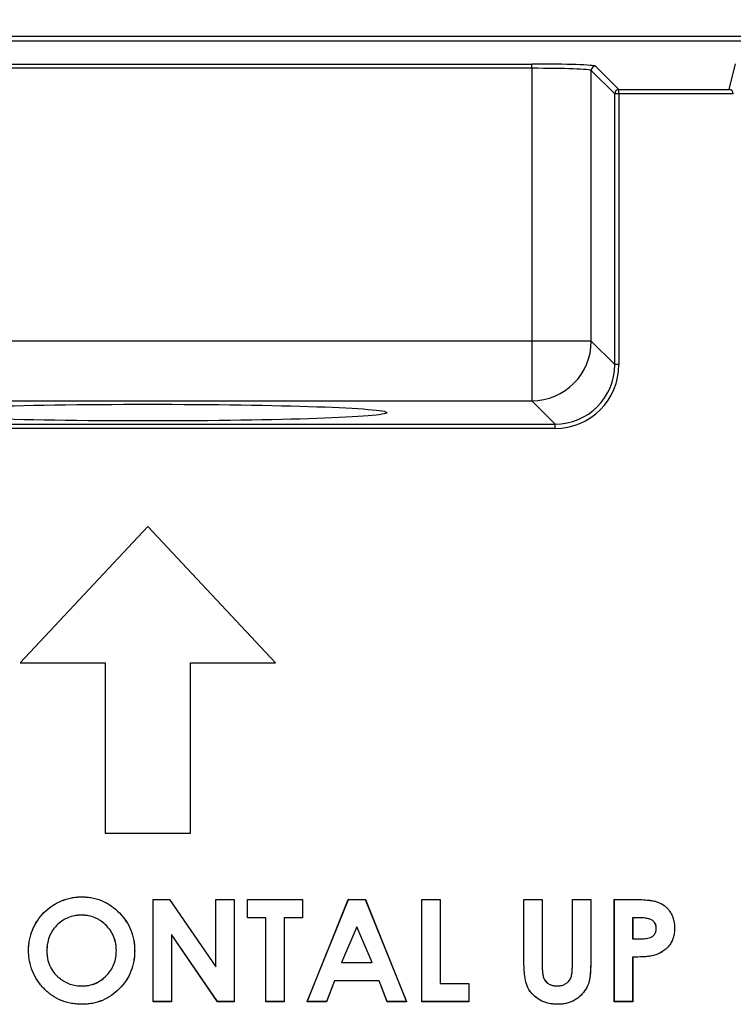
# Model space of a CAD drawing. Units: inches. Extents: x 120.3 to 186.2, y 2.3 to 53.6.
# Drawn here: x 131.6 to 133.3, y 42.8 to 45.1 of the extents above; entities that cross this region are included whole.
import ezdxf

# ---------------------------------------------------------------- set-up
doc = ezdxf.new("R2010")
doc.units = ezdxf.units.IN
doc.header["$MEASUREMENT"] = 0
doc.header["$PDSIZE"] = -1
doc.layers.add('TITLE', color=7, linetype='Continuous')
doc.styles.add('Arial', font='ARIALUNI.TTF')
doc.dimstyles.new('Atlas', dxfattribs={"dimtxt": 0.375, "dimasz": 0.5, "dimexe": 0, "dimexo": 0.0625, "dimgap": 0.25, "dimtad": 0, "dimtih": 1, "dimtoh": 1, "dimdec": 4, "dimrnd": 1e-09, "dimzin": 12, "dimdsep": 46, "dimlunit": 4, "dimtxsty": 'Arial', "dimcen": 0.09, "dimadec": 0, "dimazin": 3, "dimtfac": 1, "dimtdec": 4, "dimtofl": 0, "dimtmove": 0, "dimatfit": 3, "dimfxl": 1, "dimfrac": 1, "dimtolj": 1, "dimtzin": 12, "dimarcsym": 0})

# ---------------------------------------------------------------- blocks, each defined once
blk = doc.blocks.new('*D57')
at = {"layer": 'Defpoints', "color": 0, "transparency": 16777216}
for p in [(126.4403, 46.9585), (126.4403, 44.7522), (137.4003, 44.7522)]:
    blk.add_point(p, dxfattribs=at)
at = {"layer": 'TITLE', "color": 0, "lineweight": -2, "transparency": 16777216}
for p, q in [((126.4403, 44.8147), (126.4403, 46.9585)), ((126.9403, 46.9585), (130.1, 46.9585)), ((136.9003, 46.9585), (133.7406, 46.9585)), ((137.4003, 44.8147), (137.4003, 46.9585))]:
    blk.add_line(p, q, dxfattribs=at)
at = {"layer": 'TITLE', "color": 0, "transparency": 16777216}
for points in [[(126.9403, 47.0418), (126.9403, 46.8751), (126.4403, 46.9585)], [(136.9003, 47.0418), (136.9003, 46.8751), (137.4003, 46.9585)]]:
    blk.add_solid(points, dxfattribs=at)
at = {"layer": 'TITLE', "color": 0, "transparency": 16777216, "insert": (131.9203, 47.3938), "char_height": 0.375, "attachment_point": 2, "style": 'Arial'}
blk.add_mtext('\\A1;10{\\H1x;\\S15#16;}" [278]', dxfattribs=at)

msp = doc.modelspace()

# ---------------------------------------------------------------- linework, layer by layer
at = {"color": 7, "linetype": 'Continuous', "lineweight": 25}
for p, q in [((127.54582, 45.05875), (136.29481, 45.05875)), ((136.29481, 45.04695), (127.54582, 45.04695)), ((131.03328, 44.9941), (132.80736, 44.9941)), ((132.80736, 44.98427), (131.03328, 44.98427)), ((132.80736, 44.98427), (132.80736, 44.9941)), ((132.80736, 44.98427), (132.80736, 44.35374)), ((132.94504, 44.35374), (132.94504, 44.97929)), ((132.99906, 44.92527), (132.94504, 44.97929)), ((132.95488, 44.98913), (133.0089, 44.9351)), ((133.26338, 44.9351), (133.27822, 44.99449)), ((133.0089, 44.9351), (133.26338, 44.9351)), ((133.0089, 44.92527), (133.0089, 44.9351)), ((132.99906, 44.29972), (132.99906, 44.92527)), ((133.0089, 44.92527), (132.99906, 44.92527)), ((133.0089, 44.92527), (133.0089, 44.29972)), ((133.27313, 44.92527), (133.0089, 44.92527)), ((132.80736, 44.35374), (131.03328, 44.35374)), ((132.80736, 44.35374), (132.80736, 44.21606)), ((132.94504, 44.35374), (132.80736, 44.35374)), ((132.99906, 44.29972), (132.94504, 44.35374)), ((133.0089, 44.29972), (132.99906, 44.29972)), ((131.03328, 44.21606), (132.80736, 44.21606)), ((132.80736, 44.21606), (132.86138, 44.16204)), ((130.97926, 44.16204), (132.86138, 44.16204)), ((132.86138, 44.1522), (132.86138, 44.16204)), ((132.86138, 44.1522), (130.97926, 44.1522)), ((131.92032, 43.92553), (131.6251, 43.61064)), ((131.92032, 43.92543), (131.62526, 43.61071)), ((132.21553, 43.61064), (131.92032, 43.92553)), ((131.92032, 43.92543), (131.92032, 43.92553)), ((132.21537, 43.61071), (131.92032, 43.92543)), ((131.62526, 43.61071), (131.6251, 43.61064)), ((131.6251, 43.61064), (131.82191, 43.61064)), ((131.62526, 43.61071), (131.82198, 43.61071)), ((131.82198, 43.61071), (131.82191, 43.61064)), ((131.82191, 43.61064), (131.82191, 43.21702)), ((131.82198, 43.61071), (131.82198, 43.21709)), ((132.01865, 43.21709), (132.01865, 43.61071)), ((132.01865, 43.61071), (132.01872, 43.61064)), ((132.01865, 43.61071), (132.21537, 43.61071)), ((132.01872, 43.21702), (132.01872, 43.61064)), ((132.01872, 43.61064), (132.21553, 43.61064)), ((132.21537, 43.61071), (132.21553, 43.61064)), ((131.82198, 43.21709), (131.82191, 43.21702)), ((131.82191, 43.21702), (132.01872, 43.21702)), ((131.82198, 43.21709), (132.01865, 43.21709)), ((132.01865, 43.21709), (132.01872, 43.21702)), ((131.76788, 43.06992), (131.76789, 43.06999)), ((131.93243, 43.06394), (131.97061, 43.06394)), ((131.93243, 42.82777), (131.93243, 43.06394)), ((131.9325, 43.06387), (131.93243, 43.06394)), ((131.9325, 43.06387), (131.97057, 43.06387)), ((131.9325, 42.82783), (131.9325, 43.06387)), ((131.97057, 43.06387), (131.97061, 43.06394)), ((131.97057, 43.06387), (132.07783, 42.9083)), ((131.97061, 43.06394), (132.07777, 42.90852)), ((132.07777, 43.06394), (132.12016, 43.06394)), ((132.07777, 42.90852), (132.07777, 43.06394)), ((132.07783, 43.06387), (132.07777, 43.06394)), ((132.07783, 42.9083), (132.07783, 43.06387)), ((132.07783, 43.06387), (132.12009, 43.06387)), ((132.12009, 43.06387), (132.12016, 43.06394)), ((132.12009, 43.06387), (132.12009, 42.82783)), ((132.12016, 43.06394), (132.12016, 42.82777)), ((132.15043, 43.06394), (132.2776, 43.06394)), ((132.15043, 43.02155), (132.15043, 43.06394)), ((132.1505, 43.06387), (132.15043, 43.06394)), ((132.1505, 43.02162), (132.1505, 43.06387)), ((132.1505, 43.06387), (132.27753, 43.06387)), ((132.27753, 43.06387), (132.2776, 43.06394)), ((132.27753, 43.06387), (132.27753, 43.02162)), ((132.2776, 43.06394), (132.2776, 43.02155)), ((132.2882, 42.82777), (132.38362, 43.06394)), ((132.2883, 42.82783), (132.38367, 43.06387)), ((132.38362, 43.06394), (132.42294, 43.06394)), ((132.38367, 43.06387), (132.38362, 43.06394)), ((132.38367, 43.06387), (132.42289, 43.06387)), ((132.42289, 43.06387), (132.42294, 43.06394)), ((132.42289, 43.06387), (132.51821, 42.82783)), ((132.42294, 43.06394), (132.51832, 42.82777)), ((132.55314, 43.06394), (132.59553, 43.06394)), ((132.55314, 42.82777), (132.55314, 43.06394)), ((132.55321, 43.06387), (132.55314, 43.06394)), ((132.55321, 43.06387), (132.59546, 43.06387)), ((132.55321, 42.82783), (132.55321, 43.06387)), ((132.59546, 43.06387), (132.59553, 43.06394)), ((132.59546, 43.06387), (132.59546, 42.87009)), ((132.59553, 43.06394), (132.59553, 42.87016)), ((132.78931, 43.06394), (132.8317, 43.06394)), ((132.78931, 42.92305), (132.78931, 43.06394)), ((132.78938, 43.06387), (132.78931, 43.06394)), ((132.78938, 42.92305), (132.78938, 43.06387)), ((132.78938, 43.06387), (132.83163, 43.06387)), ((132.83163, 43.06387), (132.8317, 43.06394)), ((132.83163, 43.06387), (132.83163, 42.91027)), ((132.8317, 43.06394), (132.8317, 42.91027)), ((132.90134, 43.06394), (132.94373, 43.06394)), ((132.90134, 42.9159), (132.90134, 43.06394)), ((132.90141, 43.06387), (132.90134, 43.06394)), ((132.90141, 42.9159), (132.90141, 43.06387)), ((132.90141, 43.06387), (132.94366, 43.06387)), ((132.94366, 43.06387), (132.94373, 43.06394)), ((132.94366, 43.06387), (132.94366, 42.92305)), ((132.94373, 43.06394), (132.94373, 42.92305)), ((132.99823, 43.06394), (133.04554, 43.06394)), ((132.99823, 42.82777), (132.99823, 43.06394)), ((132.9983, 43.06387), (132.99823, 43.06394)), ((132.9983, 42.82783), (132.9983, 43.06387)), ((132.9983, 43.06387), (133.04554, 43.06387)), ((131.76722, 43.02767), (131.76722, 43.0276)), ((132.1505, 43.02162), (132.15043, 43.02155)), ((132.19282, 43.02155), (132.15043, 43.02155)), ((132.19289, 43.02162), (132.1505, 43.02162)), ((132.19289, 43.02162), (132.19282, 43.02155)), ((132.19282, 42.82777), (132.19282, 43.02155)), ((132.19289, 42.82783), (132.19289, 43.02162)), ((132.23514, 43.02162), (132.23521, 43.02155)), ((132.27753, 43.02162), (132.23514, 43.02162)), ((132.23514, 43.02162), (132.23514, 42.82783)), ((132.23521, 43.02155), (132.23521, 42.82777)), ((132.2776, 43.02155), (132.23521, 43.02155)), ((132.27753, 43.02162), (132.2776, 43.02155)), ((133.04055, 43.02162), (133.04062, 43.02155)), ((133.05396, 43.02162), (133.04055, 43.02162)), ((133.04055, 43.02162), (133.04055, 42.97303)), ((133.05396, 43.02155), (133.04062, 43.02155)), ((133.04062, 43.02155), (133.04062, 42.9731)), ((133.05396, 43.02162), (133.05396, 43.02155)), ((132.40326, 43.00076), (132.36777, 42.91853)), ((132.40326, 43.00059), (132.36787, 42.9186)), ((132.40326, 43.00076), (132.40326, 43.00059)), ((132.43875, 42.91853), (132.40326, 43.00076)), ((132.43865, 42.9186), (132.40326, 43.00059)), ((133.08404, 43.01692), (133.084, 43.01686)), ((133.09519, 42.9969), (133.09512, 42.9969)), ((133.13744, 42.99685), (133.13751, 42.99685)), ((132.08173, 42.82783), (131.97475, 42.98293)), ((131.97475, 42.98293), (131.97475, 42.82783)), ((131.97475, 42.98293), (131.97482, 42.98271)), ((131.97482, 42.98271), (131.97482, 42.82777)), ((132.08169, 42.82777), (131.97482, 42.98271)), ((133.04055, 42.97303), (133.04062, 42.9731)), ((133.04055, 42.97303), (133.05562, 42.97303)), ((133.04062, 42.9731), (133.05562, 42.9731)), ((133.05562, 42.97303), (133.05562, 42.9731)), ((131.64485, 42.94595), (131.64478, 42.94595)), ((131.68711, 42.94538), (131.68717, 42.94538)), ((131.84772, 42.94571), (131.84765, 42.94571)), ((131.88997, 42.94514), (131.89004, 42.94514)), ((133.04055, 42.93078), (133.04055, 42.82783)), ((133.04055, 42.93078), (133.04062, 42.93071)), ((133.04062, 42.93071), (133.04062, 42.82777)), ((133.08872, 42.93437), (133.08873, 42.93431)), ((132.07783, 42.9083), (132.07777, 42.90852)), ((132.36777, 42.91853), (132.36787, 42.9186)), ((132.36777, 42.91853), (132.43875, 42.91853)), ((132.36787, 42.9186), (132.43865, 42.9186)), ((132.43875, 42.91853), (132.43865, 42.9186)), ((132.78938, 42.92305), (132.78931, 42.92305)), ((132.83163, 42.91027), (132.8317, 42.91027)), ((132.90141, 42.9159), (132.90134, 42.9159)), ((132.94366, 42.92305), (132.94373, 42.92305)), ((131.71618, 42.88221), (131.71622, 42.88227)), ((131.76807, 42.86403), (131.76807, 42.8641)), ((132.35174, 42.87628), (132.33338, 42.82783)), ((132.35179, 42.87621), (132.33343, 42.82777)), ((132.35174, 42.87628), (132.35179, 42.87621)), ((132.45473, 42.87628), (132.35174, 42.87628)), ((132.45468, 42.87621), (132.35179, 42.87621)), ((132.45473, 42.87628), (132.45468, 42.87621)), ((132.47304, 42.82777), (132.45468, 42.87621)), ((132.47309, 42.82783), (132.45473, 42.87628)), ((132.59546, 42.87009), (132.59553, 42.87016)), ((132.59546, 42.87009), (132.66207, 42.87009)), ((132.59553, 42.87016), (132.66214, 42.87016)), ((132.66207, 42.87009), (132.66214, 42.87016)), ((132.66207, 42.87009), (132.66207, 42.82783)), ((132.66214, 42.87016), (132.66214, 42.82777)), ((132.86571, 42.86403), (132.86571, 42.8641)), ((131.76822, 42.82178), (131.76822, 42.82171)), ((131.9325, 42.82783), (131.93243, 42.82777)), ((131.97482, 42.82777), (131.93243, 42.82777)), ((131.97475, 42.82783), (131.9325, 42.82783)), ((131.97475, 42.82783), (131.97482, 42.82777)), ((132.08173, 42.82783), (132.08169, 42.82777)), ((132.12016, 42.82777), (132.08169, 42.82777)), ((132.12009, 42.82783), (132.08173, 42.82783)), ((132.12009, 42.82783), (132.12016, 42.82777)), ((132.19289, 42.82783), (132.19282, 42.82777)), ((132.23521, 42.82777), (132.19282, 42.82777)), ((132.23514, 42.82783), (132.19289, 42.82783)), ((132.23514, 42.82783), (132.23521, 42.82777)), ((132.2883, 42.82783), (132.2882, 42.82777)), ((132.33343, 42.82777), (132.2882, 42.82777)), ((132.33338, 42.82783), (132.2883, 42.82783)), ((132.33338, 42.82783), (132.33343, 42.82777)), ((132.47309, 42.82783), (132.47304, 42.82777)), ((132.51832, 42.82777), (132.47304, 42.82777)), ((132.51821, 42.82783), (132.47309, 42.82783)), ((132.51821, 42.82783), (132.51832, 42.82777)), ((132.55321, 42.82783), (132.55314, 42.82777)), ((132.66214, 42.82777), (132.55314, 42.82777)), ((132.66207, 42.82783), (132.55321, 42.82783)), ((132.66207, 42.82783), (132.66214, 42.82777)), ((132.86666, 42.82178), (132.86666, 42.82171)), ((132.9983, 42.82783), (132.99823, 42.82777)), ((133.04062, 42.82777), (132.99823, 42.82777)), ((133.04055, 42.82783), (132.9983, 42.82783)), ((133.04055, 42.82783), (133.04062, 42.82777))]:
    msp.add_line(p, q, dxfattribs=at)
for centre, radius, start, end in [((132.95489, 44.97928), 0.00985, 90.08169, 179.91831), ((133.00891, 44.92526), 0.00985, 90.08169, 179.91831), ((132.80716, 44.35394), 0.13788, 270.08169, 359.91831), ((133.05213, 43.06387), 0.0066, 179.40922, 180.00606)]:
    msp.add_arc(centre, radius, start, end, dxfattribs=at)
for centre, major_axis, ratio, start_param, end_param in [((132.80736, 44.98895), (0.14761, 0), 0.0349208, 0.0349066, 1.5707963), ((132.80736, 44.97911), (0.13777, 0), 0.0374151, 0.0349066, 1.5707963), ((133.26338, 44.92527), (-0.00614, 0.00786), 0.9646529, 4.0668125, 5.6027023), ((132.8612, 44.2999), (0.09755, -0.09755), 0.9986092, 5.4983961, 7.0679745), ((132.8612, 44.2999), (-0.1045, 0.1045), 0.9987828, 2.3568035, 3.9263818)]:
    msp.add_ellipse(centre, major_axis=major_axis, ratio=ratio, start_param=start_param, end_param=end_param, dxfattribs=at)
msp.add_ellipse((131.92032, 44.18881), major_axis=(0.55222, 0), ratio=0.0349208, dxfattribs=at)
for points, knots in [([(131.64478, 42.94595), (131.64484, 42.95), (131.64493, 42.95404), (131.6457, 42.96211), (131.64626, 42.96612), (131.64851, 42.97805), (131.6508, 42.98587), (131.65542, 42.9971), (131.65711, 43.00078), (131.6609, 43.00794), (131.66297, 43.01142), (131.66964, 43.02157), (131.67476, 43.0279), (131.6862, 43.03936), (131.69249, 43.04453), (131.7026, 43.05126), (131.70606, 43.05337), (131.71317, 43.05724), (131.71683, 43.05897), (131.72803, 43.06368), (131.7358, 43.06611), (131.74771, 43.06847), (131.75173, 43.06903), (131.75979, 43.06984), (131.76384, 43.06994), (131.76789, 43.06999)], [0, 0, 0, 0, 0.0625, 0.0625, 0.125, 0.125, 0.25, 0.25, 0.3125, 0.3125, 0.375, 0.375, 0.5, 0.5, 0.625, 0.625, 0.6875, 0.6875, 0.75, 0.75, 0.875, 0.875, 0.9375, 0.9375, 1, 1, 1, 1]), ([(131.64485, 42.94595), (131.64491, 42.95), (131.645, 42.95404), (131.64577, 42.9621), (131.64633, 42.96611), (131.64857, 42.97804), (131.65086, 42.98584), (131.65548, 42.99707), (131.65717, 43.00075), (131.66096, 43.00791), (131.66303, 43.01139), (131.6697, 43.02153), (131.67481, 43.02786), (131.68624, 43.03931), (131.69253, 43.04447), (131.70264, 43.0512), (131.70609, 43.05331), (131.7132, 43.05718), (131.71686, 43.05891), (131.72805, 43.06362), (131.73582, 43.06604), (131.74772, 43.0684), (131.75174, 43.06896), (131.75979, 43.06977), (131.76383, 43.06987), (131.76788, 43.06992)], [0.00000716, 0.00000716, 0.00000716, 0.00000716, 0.0625, 0.0625, 0.125, 0.125, 0.25, 0.25, 0.3125, 0.3125, 0.375, 0.375, 0.5, 0.5, 0.625, 0.625, 0.6875, 0.6875, 0.75, 0.75, 0.875, 0.875, 0.9375, 0.9375, 0.99999307, 0.99999307, 0.99999307, 0.99999307]), ([(131.76788, 43.06992), (131.77193, 43.06982), (131.77598, 43.06971), (131.78403, 43.06903), (131.78805, 43.06844), (131.79996, 43.06609), (131.80775, 43.06374), (131.82261, 43.05733), (131.82969, 43.05332), (131.8429, 43.04398), (131.84902, 43.03863), (131.86035, 43.02708), (131.8655, 43.02079), (131.87443, 43.00729), (131.87828, 43.00013), (131.8843, 42.98511), (131.88644, 42.97726), (131.8886, 42.96531), (131.88914, 42.9613), (131.88977, 42.95324), (131.88987, 42.94919), (131.88997, 42.94514)], [0.00000693, 0.00000693, 0.00000693, 0.00000693, 0.0625, 0.0625, 0.125, 0.125, 0.25, 0.25, 0.375, 0.375, 0.5, 0.5, 0.625, 0.625, 0.75, 0.75, 0.875, 0.875, 0.9375, 0.9375, 0.99999111, 0.99999111, 0.99999111, 0.99999111]), ([(131.76789, 43.06999), (131.77193, 43.06989), (131.77598, 43.06978), (131.78404, 43.0691), (131.78806, 43.06851), (131.79998, 43.06616), (131.80777, 43.06381), (131.82264, 43.0574), (131.82972, 43.05338), (131.84294, 43.04403), (131.84907, 43.03869), (131.8604, 43.02712), (131.86555, 43.02083), (131.87449, 43.00733), (131.87834, 43.00016), (131.88437, 42.98513), (131.8865, 42.97728), (131.88867, 42.96532), (131.88921, 42.9613), (131.88984, 42.95324), (131.88994, 42.94919), (131.89004, 42.94514)], [0, 0, 0, 0, 0.0625, 0.0625, 0.125, 0.125, 0.25, 0.25, 0.375, 0.375, 0.5, 0.5, 0.625, 0.625, 0.75, 0.75, 0.875, 0.875, 0.9375, 0.9375, 1, 1, 1, 1]), ([(133.04554, 43.06394), (133.051, 43.06391), (133.05646, 43.06386), (133.06736, 43.06332), (133.07281, 43.06291), (133.08094, 43.0619), (133.08364, 43.06148), (133.08901, 43.0605), (133.09168, 43.05993), (133.09694, 43.05846), (133.09953, 43.05757), (133.10452, 43.05537), (133.10698, 43.05415), (133.11046, 43.052), (133.11159, 43.05123), (133.11381, 43.04964), (133.1149, 43.04882), (133.11805, 43.0462), (133.11999, 43.04427), (133.12364, 43.04021), (133.1253, 43.03803), (133.1283, 43.03347), (133.12968, 43.0311), (133.13207, 43.0262), (133.13306, 43.02365), (133.13475, 43.01845), (133.13545, 43.01581), (133.13653, 43.01046), (133.1369, 43.00775), (133.13741, 43.00231), (133.13748, 42.99958), (133.13751, 42.99685)], [0, 0, 0, 0, 0.125, 0.125, 0.25, 0.25, 0.3125, 0.3125, 0.375, 0.375, 0.4375, 0.4375, 0.5, 0.5, 0.53125, 0.53125, 0.5625, 0.5625, 0.625, 0.625, 0.6875, 0.6875, 0.75, 0.75, 0.8125, 0.8125, 0.875, 0.875, 0.9375, 0.9375, 1, 1, 1, 1]), ([(133.04554, 43.06387), (133.051, 43.06384), (133.05646, 43.06379), (133.06736, 43.06325), (133.07281, 43.06284), (133.08093, 43.06183), (133.08363, 43.06141), (133.08899, 43.06043), (133.09166, 43.05986), (133.09692, 43.0584), (133.0995, 43.05751), (133.10449, 43.05531), (133.10695, 43.05409), (133.11042, 43.05195), (133.11155, 43.05117), (133.11377, 43.04958), (133.11486, 43.04877), (133.118, 43.04616), (133.11994, 43.04422), (133.12359, 43.04017), (133.12524, 43.03799), (133.12825, 43.03344), (133.12962, 43.03107), (133.13201, 43.02617), (133.133, 43.02362), (133.13468, 43.01843), (133.13538, 43.01579), (133.13646, 43.01045), (133.13683, 43.00774), (133.13734, 43.00231), (133.13741, 42.99958), (133.13744, 42.99685)], [0, 0, 0, 0, 0.125, 0.125, 0.25, 0.25, 0.3125, 0.3125, 0.375, 0.375, 0.4375, 0.4375, 0.5, 0.5, 0.53125, 0.53125, 0.5625, 0.5625, 0.625, 0.625, 0.6875, 0.6875, 0.75, 0.75, 0.8125, 0.8125, 0.875, 0.875, 0.9375, 0.9375, 0.99999246, 0.99999246, 0.99999246, 0.99999246]), ([(131.76722, 43.02767), (131.76722, 43.02767), (131.76722, 43.02767), (131.76722, 43.02767), (131.76455, 43.0276), (131.76187, 43.02753), (131.75654, 43.0271), (131.75389, 43.02674), (131.74599, 43.0253), (131.74081, 43.02383), (131.73092, 43.01974), (131.72617, 43.01721), (131.71738, 43.0111), (131.71329, 43.0076), (131.70211, 42.99608), (131.69617, 42.9869), (131.69056, 42.97186), (131.68926, 42.96664), (131.68794, 42.95872), (131.68762, 42.95606), (131.68724, 42.95073), (131.68717, 42.94805), (131.68711, 42.94538), (131.68711, 42.94538), (131.68711, 42.94538), (131.68711, 42.94538)], [-0.0000147, -0.0000147, -0.0000147, -0.0000147, 0, 0, 0, 0.0625, 0.0625, 0.125, 0.125, 0.25, 0.25, 0.375, 0.375, 0.5, 0.5, 0.75, 0.75, 0.875, 0.875, 0.9375, 0.9375, 1, 1, 1, 1.0000146, 1.0000146, 1.0000146, 1.0000146]), ([(131.76722, 43.0276), (131.76455, 43.02753), (131.76188, 43.02746), (131.75655, 43.02703), (131.7539, 43.02667), (131.746, 43.02524), (131.74084, 43.02376), (131.73095, 43.01968), (131.7262, 43.01715), (131.71742, 43.01105), (131.71334, 43.00755), (131.70217, 42.99604), (131.69623, 42.98687), (131.69063, 42.97184), (131.68933, 42.96663), (131.68801, 42.95871), (131.68769, 42.95606), (131.68731, 42.95073), (131.68724, 42.94805), (131.68717, 42.94538)], [0, 0, 0, 0, 0.0625, 0.0625, 0.125, 0.125, 0.25, 0.25, 0.375, 0.375, 0.5, 0.5, 0.75, 0.75, 0.875, 0.875, 0.9375, 0.9375, 1, 1, 1, 1]), ([(131.84772, 42.94571), (131.84772, 42.94571), (131.84772, 42.94571), (131.84772, 42.94571), (131.84765, 42.94838), (131.84758, 42.95104), (131.84717, 42.95636), (131.84683, 42.959), (131.84542, 42.96688), (131.84397, 42.97204), (131.84007, 42.98197), (131.8376, 42.98673), (131.83169, 42.99561), (131.82828, 42.99974), (131.82084, 43.00739), (131.81678, 43.01087), (131.81023, 43.01546), (131.80798, 43.0169), (131.80331, 43.01949), (131.8009, 43.02063), (131.7935, 43.02368), (131.78838, 43.02526), (131.78052, 43.02676), (131.77787, 43.0271), (131.77255, 43.02752), (131.76989, 43.0276), (131.76722, 43.02767), (131.76722, 43.02767), (131.76722, 43.02767), (131.76722, 43.02767)], [-0.000014, -0.000014, -0.000014, -0.000014, 0, 0, 0, 0.0625, 0.0625, 0.125, 0.125, 0.25, 0.25, 0.375, 0.375, 0.5, 0.5, 0.625, 0.625, 0.6875, 0.6875, 0.75, 0.75, 0.875, 0.875, 0.9375, 0.9375, 1, 1, 1, 1.0000147, 1.0000147, 1.0000147, 1.0000147]), ([(131.84765, 42.94571), (131.84758, 42.94837), (131.84751, 42.95104), (131.8471, 42.95635), (131.84676, 42.95899), (131.84535, 42.96686), (131.8439, 42.97202), (131.84, 42.98194), (131.83754, 42.98669), (131.83164, 42.99557), (131.82823, 42.9997), (131.8208, 43.00733), (131.81674, 43.01081), (131.81019, 43.0154), (131.80794, 43.01685), (131.80328, 43.01943), (131.80087, 43.02056), (131.79348, 43.02362), (131.78836, 43.0252), (131.78051, 43.02669), (131.77786, 43.02704), (131.77255, 43.02745), (131.76989, 43.02753), (131.76722, 43.0276)], [0, 0, 0, 0, 0.0625, 0.0625, 0.125, 0.125, 0.25, 0.25, 0.375, 0.375, 0.5, 0.5, 0.625, 0.625, 0.6875, 0.6875, 0.75, 0.75, 0.875, 0.875, 0.9375, 0.9375, 1, 1, 1, 1]), ([(133.08404, 43.01692), (133.08404, 43.01692), (133.08403, 43.01693), (133.08403, 43.01693), (133.08289, 43.0175), (133.08174, 43.01806), (133.07932, 43.01893), (133.07809, 43.01927), (133.07435, 43.02017), (133.07182, 43.02056), (133.06674, 43.02116), (133.06419, 43.02135), (133.05907, 43.02155), (133.05652, 43.02158), (133.05396, 43.02162), (133.05396, 43.02162), (133.05396, 43.02162), (133.05396, 43.02162)], [-0.0000766, -0.0000766, -0.0000766, -0.0000766, 0, 0, 0, 0.125, 0.125, 0.25, 0.25, 0.5, 0.5, 0.75, 0.75, 1, 1, 1, 1.0000168, 1.0000168, 1.0000168, 1.0000168]), ([(133.084, 43.01686), (133.08286, 43.01744), (133.08171, 43.018), (133.0793, 43.01886), (133.07807, 43.01921), (133.07434, 43.0201), (133.07181, 43.02049), (133.06673, 43.02109), (133.06418, 43.02129), (133.05907, 43.02148), (133.05652, 43.02151), (133.05396, 43.02155)], [0, 0, 0, 0, 0.125, 0.125, 0.25, 0.25, 0.5, 0.5, 0.75, 0.75, 1, 1, 1, 1]), ([(133.05562, 42.97303), (133.06001, 42.97306), (133.06442, 42.97312), (133.07099, 42.97366), (133.07318, 42.9739), (133.07753, 42.97463), (133.07969, 42.97514), (133.08375, 42.97687), (133.08569, 42.97797), (133.0891, 42.98078), (133.0906, 42.98243), (133.09299, 42.98615), (133.09384, 42.98821), (133.09469, 42.99142), (133.09489, 42.9925), (133.09512, 42.99469), (133.09516, 42.9958), (133.09519, 42.9969), (133.09519, 42.9969), (133.09519, 42.9969), (133.09519, 42.9969)], [-0.0000041, -0.0000041, -0.0000041, -0.0000041, 0.25, 0.25, 0.375, 0.375, 0.5, 0.5, 0.625, 0.625, 0.75, 0.75, 0.875, 0.875, 0.9375, 0.9375, 1, 1, 1, 1.0000412, 1.0000412, 1.0000412, 1.0000412]), ([(133.05562, 42.9731), (133.06001, 42.97313), (133.06441, 42.97318), (133.07099, 42.97373), (133.07317, 42.97396), (133.07751, 42.9747), (133.07967, 42.97521), (133.08372, 42.97693), (133.08566, 42.97802), (133.08905, 42.98083), (133.09054, 42.98248), (133.09293, 42.98618), (133.09378, 42.98824), (133.09462, 42.99143), (133.09483, 42.99251), (133.09505, 42.9947), (133.09509, 42.9958), (133.09512, 42.9969)], [0, 0, 0, 0, 0.25, 0.25, 0.375, 0.375, 0.5, 0.5, 0.625, 0.625, 0.75, 0.75, 0.875, 0.875, 0.9375, 0.9375, 1, 1, 1, 1]), ([(133.09512, 42.9969), (133.09505, 42.9989), (133.09493, 43.00092), (133.09408, 43.00484), (133.09342, 43.00676), (133.09151, 43.01029), (133.09027, 43.0119), (133.08812, 43.01401), (133.08736, 43.01467), (133.08573, 43.01584), (133.08487, 43.01635), (133.084, 43.01686)], [0, 0, 0, 0, 0.25, 0.25, 0.5, 0.5, 0.75, 0.75, 0.875, 0.875, 1, 1, 1, 1]), ([(133.09519, 42.9969), (133.09519, 42.9969), (133.09519, 42.9969), (133.09519, 42.9969), (133.09512, 42.99891), (133.095, 43.00092), (133.09414, 43.00486), (133.09348, 43.00678), (133.09157, 43.01033), (133.09032, 43.01194), (133.08817, 43.01406), (133.0874, 43.01472), (133.08577, 43.01589), (133.0849, 43.01641), (133.08404, 43.01692), (133.08404, 43.01692), (133.08404, 43.01692), (133.08404, 43.01692)], [-0.0000905, -0.0000905, -0.0000905, -0.0000905, 0, 0, 0, 0.25, 0.25, 0.5, 0.5, 0.75, 0.75, 0.875, 0.875, 1, 1, 1, 1.0000974, 1.0000974, 1.0000974, 1.0000974]), ([(133.13744, 42.99685), (133.13738, 42.99327), (133.13726, 42.98969), (133.13627, 42.98261), (133.13553, 42.97909), (133.13396, 42.97397), (133.13333, 42.97229), (133.13195, 42.96899), (133.13121, 42.96736), (133.12873, 42.96261), (133.12669, 42.95965), (133.12221, 42.95407), (133.11973, 42.95147), (133.11431, 42.9468), (133.11141, 42.94469), (133.10532, 42.94094), (133.10214, 42.93928), (133.09557, 42.93646), (133.09215, 42.93538), (133.08872, 42.93437)], [0.00001152, 0.00001152, 0.00001152, 0.00001152, 0.125, 0.125, 0.25, 0.25, 0.3125, 0.3125, 0.375, 0.375, 0.5, 0.5, 0.625, 0.625, 0.75, 0.75, 0.875, 0.875, 0.99998307, 0.99998307, 0.99998307, 0.99998307]), ([(133.13751, 42.99685), (133.13745, 42.99327), (133.13733, 42.98969), (133.13634, 42.98259), (133.1356, 42.97908), (133.13402, 42.97395), (133.13339, 42.97227), (133.13201, 42.96896), (133.13127, 42.96733), (133.12879, 42.96257), (133.12675, 42.95961), (133.12226, 42.95403), (133.11978, 42.95142), (133.11436, 42.94674), (133.11145, 42.94464), (133.10535, 42.94088), (133.10217, 42.93922), (133.09559, 42.9364), (133.09217, 42.93532), (133.08873, 42.93431)], [0, 0, 0, 0, 0.125, 0.125, 0.25, 0.25, 0.3125, 0.3125, 0.375, 0.375, 0.5, 0.5, 0.625, 0.625, 0.75, 0.75, 0.875, 0.875, 1, 1, 1, 1]), ([(131.76822, 42.82171), (131.76415, 42.8218), (131.76008, 42.82189), (131.75198, 42.82253), (131.74795, 42.82308), (131.73994, 42.82454), (131.73597, 42.82542), (131.72815, 42.82764), (131.72431, 42.82899), (131.71301, 42.83362), (131.7058, 42.83747), (131.69242, 42.84672), (131.68622, 42.85205), (131.67488, 42.86371), (131.66973, 42.87004), (131.66068, 42.88356), (131.65685, 42.89077), (131.6507, 42.90584), (131.6484, 42.91368), (131.64619, 42.92568), (131.64565, 42.92971), (131.64501, 42.93782), (131.6449, 42.94188), (131.64478, 42.94595)], [0, 0, 0, 0, 0.0625, 0.0625, 0.125, 0.125, 0.1875, 0.1875, 0.25, 0.25, 0.375, 0.375, 0.5, 0.5, 0.625, 0.625, 0.75, 0.75, 0.875, 0.875, 0.9375, 0.9375, 1, 1, 1, 1]), ([(131.76822, 42.82178), (131.76415, 42.82187), (131.76008, 42.82196), (131.75199, 42.82259), (131.74796, 42.82315), (131.73996, 42.8246), (131.73598, 42.82548), (131.72817, 42.8277), (131.72433, 42.82906), (131.71305, 42.83369), (131.70584, 42.83753), (131.69246, 42.84677), (131.68627, 42.8521), (131.67494, 42.86375), (131.66978, 42.87008), (131.66074, 42.88359), (131.65691, 42.8908), (131.65077, 42.90586), (131.64847, 42.91369), (131.64626, 42.92569), (131.64572, 42.92972), (131.64508, 42.93782), (131.64497, 42.94188), (131.64485, 42.94595)], [0.00000863, 0.00000863, 0.00000863, 0.00000863, 0.0625, 0.0625, 0.125, 0.125, 0.1875, 0.1875, 0.25, 0.25, 0.375, 0.375, 0.5, 0.5, 0.625, 0.625, 0.75, 0.75, 0.875, 0.875, 0.9375, 0.9375, 0.99999287, 0.99999287, 0.99999287, 0.99999287]), ([(131.68711, 42.94538), (131.68711, 42.94538), (131.68711, 42.94538), (131.68711, 42.94538), (131.68719, 42.94237), (131.68728, 42.93937), (131.68776, 42.93339), (131.68815, 42.9304), (131.68982, 42.92154), (131.69163, 42.91577), (131.69657, 42.9048), (131.69968, 42.89961), (131.70528, 42.89254), (131.70729, 42.89029), (131.71159, 42.8861), (131.71389, 42.88416), (131.71618, 42.88221), (131.71618, 42.88221), (131.71618, 42.88221), (131.71618, 42.88221)], [-0.0000259, -0.0000259, -0.0000259, -0.0000259, 0, 0, 0, 0.125, 0.125, 0.25, 0.25, 0.5, 0.5, 0.75, 0.75, 0.875, 0.875, 1, 1, 1, 1.000024, 1.000024, 1.000024, 1.000024]), ([(131.68717, 42.94538), (131.68726, 42.94238), (131.68735, 42.93938), (131.68783, 42.93339), (131.68822, 42.93041), (131.68989, 42.92156), (131.69169, 42.91579), (131.69663, 42.90483), (131.69973, 42.89965), (131.70533, 42.89258), (131.70734, 42.89034), (131.71164, 42.88615), (131.71393, 42.88421), (131.71622, 42.88227)], [0, 0, 0, 0, 0.125, 0.125, 0.25, 0.25, 0.5, 0.5, 0.75, 0.75, 0.875, 0.875, 1, 1, 1, 1]), ([(131.76807, 42.86403), (131.76808, 42.86403), (131.76808, 42.86403), (131.76808, 42.86403), (131.77072, 42.8641), (131.77337, 42.86418), (131.77865, 42.86461), (131.78128, 42.86497), (131.78908, 42.86647), (131.79419, 42.868), (131.80884, 42.87417), (131.81758, 42.88052), (131.82866, 42.89192), (131.83198, 42.89608), (131.8378, 42.90493), (131.84025, 42.90966), (131.8441, 42.91953), (131.84548, 42.92467), (131.84684, 42.93251), (131.84718, 42.93513), (131.84758, 42.94041), (131.84765, 42.94306), (131.84772, 42.94571), (131.84772, 42.94571), (131.84772, 42.94571), (131.84772, 42.94571)], [-0.0000134, -0.0000134, -0.0000134, -0.0000134, 0, 0, 0, 0.0625, 0.0625, 0.125, 0.125, 0.25, 0.25, 0.5, 0.5, 0.625, 0.625, 0.75, 0.75, 0.875, 0.875, 0.9375, 0.9375, 1, 1, 1, 1.0000141, 1.0000141, 1.0000141, 1.0000141]), ([(131.76807, 42.8641), (131.77072, 42.86417), (131.77337, 42.86425), (131.77864, 42.86468), (131.78127, 42.86504), (131.78907, 42.86654), (131.79416, 42.86806), (131.8088, 42.87423), (131.81754, 42.88058), (131.82861, 42.89196), (131.83192, 42.89612), (131.83775, 42.90496), (131.84019, 42.90969), (131.84403, 42.91956), (131.84541, 42.92469), (131.84677, 42.93251), (131.84711, 42.93514), (131.84751, 42.94042), (131.84758, 42.94306), (131.84765, 42.94571)], [0, 0, 0, 0, 0.0625, 0.0625, 0.125, 0.125, 0.25, 0.25, 0.5, 0.5, 0.625, 0.625, 0.75, 0.75, 0.875, 0.875, 0.9375, 0.9375, 1, 1, 1, 1]), ([(131.89004, 42.94514), (131.88993, 42.94112), (131.88983, 42.93709), (131.88921, 42.92907), (131.88869, 42.92508), (131.88654, 42.91319), (131.88436, 42.9054), (131.87839, 42.89045), (131.8746, 42.8833), (131.86566, 42.86991), (131.86051, 42.86367), (131.84358, 42.84645), (131.83019, 42.83696), (131.80791, 42.82762), (131.80015, 42.82534), (131.78828, 42.82312), (131.78428, 42.82257), (131.77626, 42.82192), (131.77224, 42.82182), (131.76822, 42.82171)], [0, 0, 0, 0, 0.0625, 0.0625, 0.125, 0.125, 0.25, 0.25, 0.375, 0.375, 0.5, 0.5, 0.75, 0.75, 0.875, 0.875, 0.9375, 0.9375, 1, 1, 1, 1]), ([(131.88997, 42.94514), (131.88987, 42.94112), (131.88976, 42.9371), (131.88914, 42.92908), (131.88862, 42.92509), (131.88647, 42.91321), (131.8843, 42.90542), (131.87832, 42.89048), (131.87454, 42.88333), (131.86561, 42.86995), (131.86046, 42.86372), (131.84354, 42.84651), (131.83015, 42.83701), (131.80789, 42.82769), (131.80013, 42.82541), (131.78827, 42.82319), (131.78428, 42.82264), (131.77626, 42.82199), (131.77224, 42.82189), (131.76822, 42.82178)], [0.00000895, 0.00000895, 0.00000895, 0.00000895, 0.0625, 0.0625, 0.125, 0.125, 0.25, 0.25, 0.375, 0.375, 0.5, 0.5, 0.75, 0.75, 0.875, 0.875, 0.9375, 0.9375, 0.99999127, 0.99999127, 0.99999127, 0.99999127]), ([(133.08872, 42.93437), (133.08676, 42.93389), (133.0848, 42.93343), (133.08083, 42.9328), (133.07883, 42.93255), (133.07282, 42.93186), (133.06881, 42.93156), (133.05674, 42.93094), (133.04868, 42.93079), (133.04062, 42.93078), (133.0406, 42.93078), (133.04057, 42.93078), (133.04055, 42.93078)], [0.00003, 0.00003, 0.00003, 0.00003, 0.125, 0.125, 0.25, 0.25, 0.5, 0.5, 1, 1, 1, 1.0014191, 1.0014191, 1.0014191, 1.0014191]), ([(133.08873, 42.93431), (133.08678, 42.93382), (133.08481, 42.93337), (133.08083, 42.93273), (133.07883, 42.93248), (133.07283, 42.93179), (133.06881, 42.93149), (133.05674, 42.93087), (133.04868, 42.93072), (133.04062, 42.93071)], [0, 0, 0, 0, 0.125, 0.125, 0.25, 0.25, 0.5, 0.5, 1, 1, 1, 1]), ([(132.86666, 42.82171), (132.86052, 42.82181), (132.85441, 42.82226), (132.84235, 42.8247), (132.83657, 42.82661), (132.8256, 42.83189), (132.82037, 42.83524), (132.81338, 42.84109), (132.81113, 42.84313), (132.80693, 42.84757), (132.80496, 42.84996), (132.79969, 42.85745), (132.79692, 42.86296), (132.79322, 42.87464), (132.79214, 42.88061), (132.79054, 42.89263), (132.79, 42.89867), (132.78944, 42.91085), (132.78937, 42.91695), (132.78931, 42.92305)], [0, 0, 0, 0, 0.125, 0.125, 0.25, 0.25, 0.375, 0.375, 0.4375, 0.4375, 0.5, 0.5, 0.625, 0.625, 0.75, 0.75, 0.875, 0.875, 1, 1, 1, 1]), ([(132.86666, 42.82178), (132.86361, 42.82183), (132.86056, 42.82191), (132.8545, 42.82251), (132.85148, 42.82293), (132.84251, 42.82473), (132.83668, 42.82665), (132.82569, 42.83192), (132.82051, 42.83522), (132.81349, 42.84108), (132.81123, 42.84313), (132.80704, 42.84755), (132.80509, 42.84991), (132.79981, 42.85737), (132.79703, 42.86287), (132.79333, 42.87448), (132.79222, 42.8805), (132.79061, 42.89259), (132.79007, 42.89867), (132.78951, 42.91085), (132.78944, 42.91695), (132.78938, 42.92305)], [0.00000866, 0.00000866, 0.00000866, 0.00000866, 0.0625, 0.0625, 0.125, 0.125, 0.25, 0.25, 0.375, 0.375, 0.4375, 0.4375, 0.5, 0.5, 0.625, 0.625, 0.75, 0.75, 0.875, 0.875, 1, 1, 1, 1]), ([(132.83163, 42.91027), (132.83163, 42.90752), (132.83168, 42.90476), (132.83195, 42.89925), (132.83208, 42.89649), (132.8326, 42.89238), (132.83282, 42.89102), (132.83329, 42.8883), (132.83355, 42.88694), (132.83465, 42.88294), (132.83571, 42.88035), (132.83795, 42.87686), (132.8388, 42.87577), (132.84062, 42.87368), (132.84159, 42.87269), (132.84471, 42.86996), (132.84709, 42.86849), (132.8521, 42.86615), (132.85475, 42.86529), (132.86019, 42.86427), (132.86296, 42.86414), (132.86571, 42.86403), (132.86571, 42.86403), (132.86571, 42.86403), (132.86571, 42.86403)], [-0.0000015, -0.0000015, -0.0000015, -0.0000015, 0.125, 0.125, 0.25, 0.25, 0.3125, 0.3125, 0.375, 0.375, 0.5, 0.5, 0.5625, 0.5625, 0.625, 0.625, 0.75, 0.75, 0.875, 0.875, 1, 1, 1, 1.0000351, 1.0000351, 1.0000351, 1.0000351]), ([(132.8317, 42.91027), (132.8317, 42.90752), (132.83175, 42.90476), (132.83202, 42.89925), (132.83215, 42.8965), (132.83267, 42.89239), (132.83289, 42.89103), (132.83336, 42.88831), (132.83362, 42.88696), (132.83471, 42.88297), (132.83577, 42.88038), (132.838, 42.8769), (132.83885, 42.87581), (132.84067, 42.87373), (132.84164, 42.87274), (132.84475, 42.87002), (132.84712, 42.86855), (132.85212, 42.86621), (132.85477, 42.86536), (132.86019, 42.86434), (132.86296, 42.86421), (132.86571, 42.8641)], [0, 0, 0, 0, 0.125, 0.125, 0.25, 0.25, 0.3125, 0.3125, 0.375, 0.375, 0.5, 0.5, 0.5625, 0.5625, 0.625, 0.625, 0.75, 0.75, 0.875, 0.875, 1, 1, 1, 1]), ([(132.86571, 42.8641), (132.86723, 42.86414), (132.86875, 42.86419), (132.87177, 42.86444), (132.87327, 42.86466), (132.87772, 42.86561), (132.88062, 42.86659), (132.88602, 42.86935), (132.88855, 42.87107), (132.89305, 42.87515), (132.89497, 42.87754), (132.89795, 42.88284), (132.89886, 42.88576), (132.8998, 42.89021), (132.90002, 42.89171), (132.90042, 42.89472), (132.90058, 42.89623), (132.90093, 42.90076), (132.90113, 42.90378), (132.90131, 42.90984), (132.90132, 42.91287), (132.90134, 42.9159)], [0, 0, 0, 0, 0.0625, 0.0625, 0.125, 0.125, 0.25, 0.25, 0.375, 0.375, 0.5, 0.5, 0.625, 0.625, 0.6875, 0.6875, 0.75, 0.75, 0.875, 0.875, 1, 1, 1, 1]), ([(132.86571, 42.86403), (132.86571, 42.86403), (132.86572, 42.86403), (132.86572, 42.86403), (132.86723, 42.86408), (132.86875, 42.86412), (132.87177, 42.86437), (132.87328, 42.86459), (132.87774, 42.86555), (132.88065, 42.86652), (132.88606, 42.86929), (132.88859, 42.87102), (132.8931, 42.8751), (132.89502, 42.8775), (132.89801, 42.88281), (132.89893, 42.88574), (132.89987, 42.8902), (132.90009, 42.8917), (132.90049, 42.89471), (132.90065, 42.89622), (132.901, 42.90075), (132.9012, 42.90378), (132.90138, 42.90984), (132.90139, 42.91287), (132.90141, 42.9159)], [-0.0000319, -0.0000319, -0.0000319, -0.0000319, 0, 0, 0, 0.0625, 0.0625, 0.125, 0.125, 0.25, 0.25, 0.375, 0.375, 0.5, 0.5, 0.625, 0.625, 0.6875, 0.6875, 0.75, 0.75, 0.875, 0.875, 1.0000025, 1.0000025, 1.0000025, 1.0000025]), ([(132.94373, 42.92305), (132.94372, 42.91695), (132.94368, 42.91086), (132.94329, 42.90172), (132.94314, 42.89868), (132.94279, 42.89259), (132.9425, 42.88956), (132.94181, 42.8835), (132.94138, 42.88048), (132.94015, 42.87451), (132.93933, 42.87157), (132.93611, 42.863), (132.93309, 42.85765), (132.926, 42.84773), (132.92194, 42.84313), (132.9128, 42.83505), (132.90772, 42.83158), (132.89946, 42.82763), (132.89662, 42.8265), (132.89081, 42.82464), (132.88784, 42.82393), (132.88185, 42.82278), (132.87883, 42.82234), (132.87276, 42.82183), (132.86971, 42.82177), (132.86666, 42.82171)], [0, 0, 0, 0, 0.125, 0.125, 0.1875, 0.1875, 0.25, 0.25, 0.3125, 0.3125, 0.375, 0.375, 0.5, 0.5, 0.625, 0.625, 0.75, 0.75, 0.8125, 0.8125, 0.875, 0.875, 0.9375, 0.9375, 1, 1, 1, 1]), ([(132.94366, 42.92305), (132.94365, 42.91695), (132.94361, 42.91086), (132.94322, 42.90173), (132.94307, 42.89868), (132.94272, 42.8926), (132.94243, 42.88957), (132.94174, 42.88351), (132.94132, 42.88049), (132.94009, 42.87453), (132.93927, 42.87159), (132.93605, 42.86303), (132.93303, 42.85768), (132.92594, 42.84777), (132.92189, 42.84317), (132.91276, 42.8351), (132.90768, 42.83163), (132.89943, 42.82769), (132.8966, 42.82656), (132.8908, 42.82471), (132.88783, 42.824), (132.88184, 42.82285), (132.87882, 42.82241), (132.87276, 42.8219), (132.86971, 42.82184), (132.86666, 42.82178)], [0, 0, 0, 0, 0.125, 0.125, 0.1875, 0.1875, 0.25, 0.25, 0.3125, 0.3125, 0.375, 0.375, 0.5, 0.5, 0.625, 0.625, 0.75, 0.75, 0.8125, 0.8125, 0.875, 0.875, 0.9375, 0.9375, 0.99999134, 0.99999134, 0.99999134, 0.99999134]), ([(131.71618, 42.88221), (131.71618, 42.88221), (131.71618, 42.88221), (131.71618, 42.88221), (131.71804, 42.88079), (131.71989, 42.87937), (131.72374, 42.87672), (131.72573, 42.87549), (131.73184, 42.87205), (131.73611, 42.8701), (131.74494, 42.86702), (131.74949, 42.86588), (131.75642, 42.86475), (131.75874, 42.86447), (131.7634, 42.86413), (131.76574, 42.86408), (131.76807, 42.86403), (131.76807, 42.86403), (131.76807, 42.86403), (131.76807, 42.86403)], [-0.0000309, -0.0000309, -0.0000309, -0.0000309, 0, 0, 0, 0.125, 0.125, 0.25, 0.25, 0.5, 0.5, 0.75, 0.75, 0.875, 0.875, 1, 1, 1, 1.0000305, 1.0000305, 1.0000305, 1.0000305]), ([(131.71622, 42.88227), (131.71808, 42.88085), (131.71993, 42.87943), (131.72378, 42.87678), (131.72577, 42.87555), (131.73187, 42.87211), (131.73614, 42.87016), (131.74496, 42.86708), (131.74951, 42.86595), (131.75642, 42.86482), (131.75875, 42.86454), (131.7634, 42.8642), (131.76574, 42.86415), (131.76807, 42.8641)], [0, 0, 0, 0, 0.125, 0.125, 0.25, 0.25, 0.5, 0.5, 0.75, 0.75, 0.875, 0.875, 1, 1, 1, 1])]:
    msp.add_open_spline(points, degree=3, knots=knots, dxfattribs=at)

# ---------------------------------------------------------------- dimensions: what is measured, and where the dimension line sits
at = {"layer": 'TITLE'}
dim = msp.add_linear_dim(base=(126.44032, 46.95847), p1=(137.40032, 44.75216), p2=(126.44032, 44.75216), dimstyle='Atlas', dxfattribs=at)
dim.commit()
dim.dimension.update_dxf_attribs({"geometry": '*D57', "text_midpoint": (131.92032, 46.95847), "dimtype": 160})

doc.saveas('drawing.dxf')
